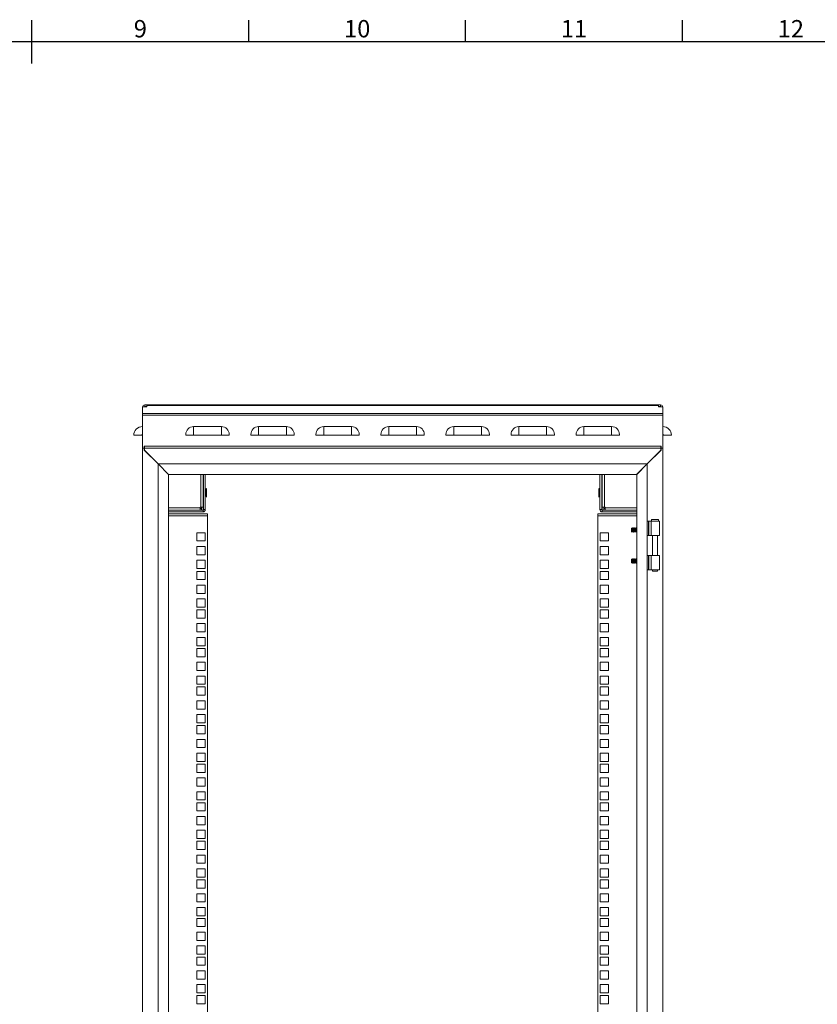
# Model space of a CAD drawing. Units: millimetres. Extents: x 63 to 4291, y 73 to 3057.
# Drawn here: x 2177 to 3097, y 1848 to 2983 of the extents above; entities that cross this region are included whole.
import ezdxf
from ezdxf.enums import TextEntityAlignment as Align

# ---------------------------------------------------------------- set-up
doc = ezdxf.new("R2010")
doc.units = ezdxf.units.MM
doc.header["$LTSCALE"] = 2
doc.layers.add('Title Block', color=7, linetype='Continuous')
doc.styles.add('ISO Proportional', font='ARIALN.TTF', dxfattribs={"width": 0.8})

# ---------------------------------------------------------------- blocks, each defined once
blk = doc.blocks.new('ISO A1 title block')
at = {"layer": 'Title Block'}
for p, q in [((420, 569), (420, 579)), ((470, 574), (470, 579)), ((520, 574), (520, 579)), ((570, 574), (570, 579)), ((820, 574), (20, 574))]:
    blk.add_line(p, q, dxfattribs=at)
at = {"layer": 'Title Block', "style": 'ISO Proportional'}
for s, p in [('9', (445, 576.5)), ('10', (495, 576.5)), ('11', (545, 576.5)), ('12', (595, 576.5))]:
    blk.add_text(s, height=4, dxfattribs=at).set_placement(p, align=Align.MIDDLE)
at = {"layer": 'Title Block', "style": 'ISO Proportional', "flags": 8}
for tag, p in [('FILENAME', (747, 43)), ('DATE', (772, 43)), ('SCALE', (802, 43)), ('EDITION', (787, 23)), ('SHEET', (802, 23))]:
    blk.add_attdef(tag, text='', height=2.5, dxfattribs=at).set_placement(p, align=Align.MIDDLE_LEFT)
blk.add_attdef('DRAWING_NUMBER', text='', height=3, dxfattribs=at).set_placement((755, 25), align=Align.MIDDLE)

msp = doc.modelspace()

# ---------------------------------------------------------------- linework, layer by layer
at = {"color": 7, "linetype": 'Continuous', "lineweight": 18}
for p, q in [((2323.7, 2536.5), (2318.7, 2536.5)), ((2318.7, 2536.5), (2318.7, 2528.8)), ((2321.3, 2536.6), (2321.3, 2538.6)), ((2323.7, 2538.6), (2321.3, 2538.6)), ((2321.3, 2536.6), (2323.7, 2536.6)), ((2913.7, 2538.6), (2323.7, 2538.6)), ((2323.7, 2538.6), (2323.7, 2537.9)), ((2323.7, 2537.9), (2323.7, 2537)), ((2913.7, 2537.9), (2323.7, 2537.9)), ((2323.7, 2537), (2323.7, 2536.5)), ((2913.7, 2537.9), (2913.7, 2538.6)), ((2916.1, 2538.6), (2913.7, 2538.6)), ((2913.7, 2537), (2913.7, 2537.9)), ((2913.7, 2536.5), (2913.7, 2537)), ((2913.7, 2536.6), (2916.1, 2536.6)), ((2918.7, 2536.5), (2913.7, 2536.5)), ((2916.1, 2536.6), (2916.1, 2538.6)), ((2918.7, 2536.5), (2918.7, 2528.8)), ((2318.7, 2528.8), (2318.7, 2526.9)), ((2918.7, 2528.8), (2318.7, 2528.8)), ((2318.7, 2526.9), (2318.7, 2488.6)), ((2918.7, 2526.9), (2318.7, 2526.9)), ((2918.7, 2526.9), (2918.7, 2528.8)), ((2918.7, 2526.9), (2918.7, 2488.6)), ((2377.7, 2503.6), (2377.7, 2513.6)), ((2377.7, 2513.6), (2409.7, 2513.6)), ((2409.7, 2503.6), (2409.7, 2513.6)), ((2452.7, 2503.6), (2452.7, 2513.6)), ((2452.7, 2513.6), (2484.7, 2513.6)), ((2484.7, 2503.6), (2484.7, 2513.6)), ((2527.7, 2503.6), (2527.7, 2513.6)), ((2527.7, 2513.6), (2559.7, 2513.6)), ((2559.7, 2503.6), (2559.7, 2513.6)), ((2602.7, 2503.6), (2602.7, 2513.6)), ((2602.7, 2513.6), (2634.7, 2513.6)), ((2634.7, 2503.6), (2634.7, 2513.6)), ((2677.7, 2503.6), (2677.7, 2513.6)), ((2677.7, 2513.6), (2709.7, 2513.6)), ((2709.7, 2503.6), (2709.7, 2513.6)), ((2752.7, 2503.6), (2752.7, 2513.6)), ((2752.7, 2513.6), (2784.7, 2513.6)), ((2784.7, 2503.6), (2784.7, 2513.6)), ((2827.7, 2503.6), (2827.7, 2513.6)), ((2827.7, 2513.6), (2859.7, 2513.6)), ((2859.7, 2503.6), (2859.7, 2513.6)), ((2317.7, 2503.6), (2308.7, 2503.6)), ((2318.7, 2503.6), (2317.7, 2503.6)), ((2368.7, 2503.6), (2368.7, 2504.6)), ((2368.7, 2503.6), (2377.7, 2503.6)), ((2377.7, 2503.6), (2409.7, 2503.6)), ((2409.7, 2503.6), (2418.7, 2503.6)), ((2418.7, 2503.6), (2418.7, 2504.6)), ((2443.7, 2503.6), (2443.7, 2504.6)), ((2443.7, 2503.6), (2452.7, 2503.6)), ((2452.7, 2503.6), (2484.7, 2503.6)), ((2484.7, 2503.6), (2493.7, 2503.6)), ((2493.7, 2503.6), (2493.7, 2504.6)), ((2518.7, 2503.6), (2518.7, 2504.6)), ((2518.7, 2503.6), (2527.7, 2503.6)), ((2527.7, 2503.6), (2559.7, 2503.6)), ((2559.7, 2503.6), (2568.7, 2503.6)), ((2568.7, 2503.6), (2568.7, 2504.6)), ((2593.7, 2503.6), (2593.7, 2504.6)), ((2593.7, 2503.6), (2602.7, 2503.6)), ((2602.7, 2503.6), (2634.7, 2503.6)), ((2634.7, 2503.6), (2643.7, 2503.6)), ((2643.7, 2503.6), (2643.7, 2504.6)), ((2668.7, 2503.6), (2668.7, 2504.6)), ((2668.7, 2503.6), (2677.7, 2503.6)), ((2677.7, 2503.6), (2709.7, 2503.6)), ((2709.7, 2503.6), (2718.7, 2503.6)), ((2718.7, 2503.6), (2718.7, 2504.6)), ((2743.7, 2503.6), (2743.7, 2504.6)), ((2743.7, 2503.6), (2752.7, 2503.6)), ((2752.7, 2503.6), (2784.7, 2503.6)), ((2784.7, 2503.6), (2793.7, 2503.6)), ((2793.7, 2503.6), (2793.7, 2504.6)), ((2818.7, 2503.6), (2818.7, 2504.6)), ((2818.7, 2503.6), (2827.7, 2503.6)), ((2827.7, 2503.6), (2859.7, 2503.6)), ((2859.7, 2503.6), (2868.7, 2503.6)), ((2868.7, 2503.6), (2868.7, 2504.6)), ((2918.7, 2503.6), (2919.7, 2503.6)), ((2919.7, 2503.6), (2928.7, 2503.6)), ((2320.7, 2488.6), (2318.7, 2488.6)), ((2318.7, 963.6), (2318.7, 2488.6)), ((2916.7, 2491.2), (2320.7, 2491.2)), ((2320.7, 2489.4), (2320.7, 2491.2)), ((2320.8, 2490.4), (2320.7, 2490.1)), ((2320.7, 2488.6), (2320.7, 2489.4)), ((2321.3, 2488.6), (2320.7, 2488.7)), ((2320.7, 2486.6), (2320.7, 2488.6)), ((2336.7, 2470.6), (2320.7, 2486.6)), ((2320.9, 2488.6), (2321.3, 2488.6)), ((2320.9, 2488.6), (2320.9, 2486.6)), ((2320.9, 2486.6), (2336.9, 2470.6)), ((2916.1, 2488.6), (2321.3, 2488.6)), ((2900.5, 2470.6), (2916.5, 2486.6)), ((2916.7, 2486.6), (2900.7, 2470.6)), ((2916.8, 2488.8), (2916.1, 2488.6)), ((2916.1, 2488.6), (2916.5, 2488.6)), ((2916.5, 2486.6), (2916.5, 2488.6)), ((2916.7, 2491.2), (2916.7, 2489.4)), ((2916.7, 2489.4), (2916.7, 2488.6)), ((2918.7, 2488.6), (2916.7, 2488.6)), ((2916.7, 2488.6), (2916.7, 2486.6)), ((2918.7, 963.6), (2918.7, 2488.6)), ((2336.7, 2470.6), (2336.7, 981.6)), ((2336.7, 2470.6), (2348.7, 2458.6)), ((2348.9, 2458.6), (2336.9, 2470.6)), ((2900.5, 2470.6), (2336.9, 2470.6)), ((2340, 2467.3), (2340, 2467.5)), ((2341.2, 2466.4), (2341.2, 2466.2)), ((2341.2, 2466.3), (2341.2, 2466.1)), ((2343.2, 2464.3), (2343.2, 2464.1)), ((2343.7, 2463.6), (2343.7, 2463.8)), ((2900.5, 2470.6), (2888.5, 2458.6)), ((2888.7, 2458.6), (2900.7, 2470.6)), ((2893.7, 2463.8), (2893.7, 2463.6)), ((2894.2, 2464.1), (2894.2, 2464.3)), ((2896.2, 2466.1), (2896.2, 2466.3)), ((2896.3, 2466.2), (2896.3, 2466.4)), ((2897.4, 2467.5), (2897.4, 2467.3)), ((2900.7, 981.6), (2900.7, 2470.6)), ((2348.7, 2458.6), (2348.7, 993.6)), ((2888.5, 2458.6), (2348.9, 2458.6)), ((2388.7, 2458.6), (2388.7, 2420.9)), ((2389.2, 2458.6), (2389.2, 2417.9)), ((2391.2, 2417.9), (2391.2, 2458.6)), ((2846.2, 2458.6), (2846.2, 2417.9)), ((2848.2, 2417.9), (2848.2, 2458.6)), ((2848.7, 2420.9), (2848.7, 2458.6)), ((2888.7, 993.6), (2888.7, 2458.6)), ((2391.3, 2440.2), (2391.2, 2440.2)), ((2392.4, 2442.2), (2391.3, 2440.2)), ((2391.3, 2434.4), (2391.3, 2440.2)), ((2392.4, 2442.2), (2392.4, 2432.3)), ((2846.2, 2440.2), (2845, 2442.2)), ((2845, 2432.3), (2845, 2442.2)), ((2846.2, 2440.2), (2846.2, 2440.2)), ((2846.2, 2440.2), (2846.2, 2434.4)), ((2389.2, 2439.8), (2388.7, 2439.8)), ((2388.7, 2434.8), (2389.2, 2434.8)), ((2391.2, 2434.4), (2391.3, 2434.4)), ((2391.3, 2434.4), (2392.4, 2432.3)), ((2845, 2432.3), (2846.2, 2434.4)), ((2846.2, 2434.4), (2846.2, 2434.4)), ((2848.7, 2439.8), (2848.2, 2439.8)), ((2848.2, 2434.8), (2848.7, 2434.8)), ((2348.7, 2417.3), (2388.6, 2417.3)), ((2386.1, 2420.9), (2385.1, 2420.9)), ((2385.1, 2420.9), (2385.1, 2419.9)), ((2385.1, 2417.3), (2385.1, 2419.9)), ((2386.6, 2419.3), (2385.1, 2419.3)), ((2386.1, 2420.9), (2388.7, 2420.9)), ((2386.6, 2419.3), (2386.6, 2417.3)), ((2386.7, 2420.9), (2386.7, 2417.3)), ((2388.6, 2417.3), (2388.6, 2415.3)), ((2388.7, 2420.9), (2388.7, 2417.3)), ((2389.2, 2417.9), (2391.2, 2417.9)), ((2848.2, 2417.9), (2846.2, 2417.9)), ((2848.7, 2420.9), (2851.3, 2420.9)), ((2848.7, 2417.3), (2848.7, 2420.9)), ((2848.8, 2417.3), (2848.8, 2415.3)), ((2888.7, 2417.3), (2848.8, 2417.3)), ((2850.7, 2417.3), (2850.7, 2420.9)), ((2850.8, 2419.3), (2850.8, 2417.3)), ((2852.3, 2419.3), (2850.8, 2419.3)), ((2852.3, 2420.9), (2851.3, 2420.9)), ((2852.3, 2419.9), (2852.3, 2420.9)), ((2852.3, 2419.9), (2852.3, 2417.3)), ((2388.6, 2415.3), (2348.7, 2415.3)), ((2393.7, 2412.9), (2348.7, 2412.9)), ((2348.7, 2410.9), (2393.7, 2410.9)), ((2393.7, 2412.9), (2393.7, 2410.9)), ((2393.7, 2410.9), (2393.7, 1041.3)), ((2843.7, 2412.9), (2843.7, 2410.9)), ((2888.7, 2412.9), (2843.7, 2412.9)), ((2843.7, 1041.3), (2843.7, 2410.9)), ((2843.7, 2410.9), (2888.7, 2410.9)), ((2848.8, 2415.3), (2888.7, 2415.3)), ((2905.7, 2406.6), (2905.7, 2404.6)), ((2905.7, 2406.6), (2913.7, 2406.6)), ((2913.7, 2404.6), (2913.7, 2406.6)), ((2883.2, 2397.1), (2882.7, 2396.7)), ((2882.7, 2396.7), (2882.7, 2393.8)), ((2883.5, 2396.7), (2883.2, 2397.1)), ((2883.2, 2392.1), (2883.2, 2397.1)), ((2883.8, 2397.1), (2883.5, 2396.7)), ((2883.5, 2396.7), (2883.5, 2392.6)), ((2883.9, 2397.1), (2883.8, 2397.1)), ((2883.8, 2397.1), (2883.8, 2392.1)), ((2884.2, 2396.7), (2883.9, 2397.1)), ((2883.9, 2397.1), (2883.9, 2392.1)), ((2884.5, 2397.1), (2884.2, 2396.7)), ((2884.2, 2396.7), (2884.2, 2392.6)), ((2884.7, 2397.1), (2884.5, 2397.1)), ((2884.5, 2397.1), (2884.5, 2392.1)), ((2885, 2396.7), (2884.7, 2397.1)), ((2884.7, 2397.1), (2884.7, 2392.1)), ((2885.3, 2397.1), (2885, 2396.7)), ((2885, 2396.7), (2885, 2392.6)), ((2885.4, 2397.1), (2885.3, 2397.1)), ((2885.3, 2397.1), (2885.3, 2392.1)), ((2885.7, 2396.7), (2885.4, 2397.1)), ((2885.4, 2397.1), (2885.4, 2392.1)), ((2886, 2397.1), (2885.7, 2396.7)), ((2885.7, 2396.7), (2885.7, 2392.6)), ((2886.2, 2397.1), (2886, 2397.1)), ((2886, 2397.1), (2886, 2392.1)), ((2886.5, 2396.7), (2886.2, 2397.1)), ((2886.2, 2397.1), (2886.2, 2392.1)), ((2886.8, 2397.1), (2886.5, 2396.7)), ((2886.5, 2396.7), (2886.5, 2392.6)), ((2886.9, 2397.1), (2886.8, 2397.1)), ((2886.8, 2397.1), (2886.8, 2392.1)), ((2887.2, 2396.7), (2886.9, 2397.1)), ((2886.9, 2397.1), (2886.9, 2392.1)), ((2887.5, 2397.1), (2887.2, 2396.7)), ((2887.2, 2396.7), (2887.2, 2392.6)), ((2887.7, 2397.1), (2887.5, 2397.1)), ((2887.5, 2397.1), (2887.5, 2392.1)), ((2888, 2396.7), (2887.7, 2397.1)), ((2887.7, 2397.1), (2887.7, 2392.1)), ((2888.3, 2397.1), (2888, 2396.7)), ((2888, 2396.7), (2888, 2392.6)), ((2888.4, 2397.1), (2888.3, 2397.1)), ((2888.3, 2397.1), (2888.3, 2392.1)), ((2888.7, 2396.7), (2888.4, 2397.1)), ((2888.4, 2397.1), (2888.4, 2392.1)), ((2900.7, 2404.6), (2902.1, 2404.6)), ((2902.7, 2404.6), (2902.1, 2404.6)), ((2902.1, 2404.6), (2902.1, 2388.1)), ((2902.7, 2388.1), (2902.7, 2404.6)), ((2905.4, 2404.6), (2902.7, 2404.6)), ((2905.4, 2404.6), (2914.7, 2404.6)), ((2905.4, 2388.1), (2905.4, 2404.6)), ((2914.7, 2388.1), (2914.7, 2404.6)), ((2381.5, 2391.3), (2381.5, 2381.8)), ((2391, 2391.3), (2381.5, 2391.3)), ((2391, 2381.8), (2391, 2391.3)), ((2856, 2391.3), (2846.5, 2391.3)), ((2846.5, 2391.3), (2846.5, 2381.8)), ((2856, 2381.8), (2856, 2391.3)), ((2882.7, 2393.8), (2882.7, 2392.6)), ((2882.7, 2392.6), (2883.2, 2392.1)), ((2883.2, 2392.1), (2883.5, 2392.6)), ((2883.5, 2392.6), (2883.8, 2392.1)), ((2883.8, 2392.1), (2883.9, 2392.1)), ((2883.9, 2392.1), (2884.2, 2392.6)), ((2884.2, 2392.6), (2884.5, 2392.1)), ((2884.5, 2392.1), (2884.7, 2392.1)), ((2884.7, 2392.1), (2885, 2392.6)), ((2885, 2392.6), (2885.3, 2392.1)), ((2885.3, 2392.1), (2885.4, 2392.1)), ((2885.4, 2392.1), (2885.7, 2392.6)), ((2885.7, 2392.6), (2886, 2392.1)), ((2886, 2392.1), (2886.2, 2392.1)), ((2886.2, 2392.1), (2886.5, 2392.6)), ((2886.5, 2392.6), (2886.8, 2392.1)), ((2886.8, 2392.1), (2886.9, 2392.1)), ((2886.9, 2392.1), (2887.2, 2392.6)), ((2887.2, 2392.6), (2887.5, 2392.1)), ((2887.5, 2392.1), (2887.7, 2392.1)), ((2887.7, 2392.1), (2888, 2392.6)), ((2888, 2392.6), (2888.3, 2392.1)), ((2888.3, 2392.1), (2888.4, 2392.1)), ((2888.4, 2392.1), (2888.7, 2392.6)), ((2900.7, 2388.1), (2902.1, 2388.1)), ((2902.1, 2388.1), (2902.7, 2388.1)), ((2902.7, 2388.1), (2905.4, 2388.1)), ((2914.7, 2388.1), (2905.4, 2388.1)), ((2906.8, 2388.1), (2906.8, 2365.1)), ((2912.7, 2365.1), (2912.7, 2388.1)), ((2381.5, 2381.8), (2391, 2381.8)), ((2381.5, 2375.4), (2381.5, 2365.9)), ((2391, 2375.4), (2381.5, 2375.4)), ((2391, 2365.9), (2391, 2375.4)), ((2846.5, 2381.8), (2856, 2381.8)), ((2856, 2375.4), (2846.5, 2375.4)), ((2846.5, 2375.4), (2846.5, 2365.9)), ((2856, 2365.9), (2856, 2375.4)), ((2381.5, 2365.9), (2391, 2365.9)), ((2846.5, 2365.9), (2856, 2365.9)), ((2883.2, 2361.1), (2882.7, 2360.7)), ((2882.7, 2360.7), (2882.7, 2357.8)), ((2883.5, 2360.7), (2883.2, 2361.1)), ((2883.2, 2356.1), (2883.2, 2361.1)), ((2883.8, 2361.1), (2883.5, 2360.7)), ((2883.5, 2360.7), (2883.5, 2356.6)), ((2883.9, 2361.1), (2883.8, 2361.1)), ((2883.8, 2361.1), (2883.8, 2356.1)), ((2884.2, 2360.7), (2883.9, 2361.1)), ((2883.9, 2361.1), (2883.9, 2356.1)), ((2884.5, 2361.1), (2884.2, 2360.7)), ((2884.2, 2360.7), (2884.2, 2356.6)), ((2884.7, 2361.1), (2884.5, 2361.1)), ((2884.5, 2361.1), (2884.5, 2356.1)), ((2885, 2360.7), (2884.7, 2361.1)), ((2884.7, 2361.1), (2884.7, 2356.1)), ((2885.3, 2361.1), (2885, 2360.7)), ((2885, 2360.7), (2885, 2356.6)), ((2885.4, 2361.1), (2885.3, 2361.1)), ((2885.3, 2361.1), (2885.3, 2356.1)), ((2885.7, 2360.7), (2885.4, 2361.1)), ((2885.4, 2361.1), (2885.4, 2356.1)), ((2886, 2361.1), (2885.7, 2360.7)), ((2885.7, 2360.7), (2885.7, 2356.6)), ((2886.2, 2361.1), (2886, 2361.1)), ((2886, 2361.1), (2886, 2356.1)), ((2886.5, 2360.7), (2886.2, 2361.1)), ((2886.2, 2361.1), (2886.2, 2356.1)), ((2886.8, 2361.1), (2886.5, 2360.7)), ((2886.5, 2360.7), (2886.5, 2356.6)), ((2886.9, 2361.1), (2886.8, 2361.1)), ((2886.8, 2361.1), (2886.8, 2356.1)), ((2887.2, 2360.7), (2886.9, 2361.1)), ((2886.9, 2361.1), (2886.9, 2356.1)), ((2887.5, 2361.1), (2887.2, 2360.7)), ((2887.2, 2360.7), (2887.2, 2356.6)), ((2887.7, 2361.1), (2887.5, 2361.1)), ((2887.5, 2361.1), (2887.5, 2356.1)), ((2888, 2360.7), (2887.7, 2361.1)), ((2887.7, 2361.1), (2887.7, 2356.1)), ((2888.3, 2361.1), (2888, 2360.7)), ((2888, 2360.7), (2888, 2356.6)), ((2888.4, 2361.1), (2888.3, 2361.1)), ((2888.3, 2361.1), (2888.3, 2356.1)), ((2888.7, 2360.7), (2888.4, 2361.1)), ((2888.4, 2361.1), (2888.4, 2356.1)), ((2900.7, 2365.1), (2902.1, 2365.1)), ((2902.7, 2365.1), (2902.1, 2365.1)), ((2902.1, 2365.1), (2902.1, 2348.6)), ((2902.7, 2348.6), (2902.7, 2365.1)), ((2905.4, 2365.1), (2902.7, 2365.1)), ((2905.4, 2365.1), (2914.7, 2365.1)), ((2905.4, 2348.6), (2905.4, 2365.1)), ((2914.7, 2348.6), (2914.7, 2365.1)), ((2381.5, 2359.5), (2381.5, 2350)), ((2391, 2359.5), (2381.5, 2359.5)), ((2381.5, 2350), (2391, 2350)), ((2391, 2350), (2391, 2359.5)), ((2856, 2359.5), (2846.5, 2359.5)), ((2846.5, 2359.5), (2846.5, 2350)), ((2846.5, 2350), (2856, 2350)), ((2856, 2350), (2856, 2359.5)), ((2882.7, 2357.8), (2882.7, 2356.6)), ((2882.7, 2356.6), (2883.2, 2356.1)), ((2883.2, 2356.1), (2883.5, 2356.6)), ((2883.5, 2356.6), (2883.8, 2356.1)), ((2883.8, 2356.1), (2883.9, 2356.1)), ((2883.9, 2356.1), (2884.2, 2356.6)), ((2884.2, 2356.6), (2884.5, 2356.1)), ((2884.5, 2356.1), (2884.7, 2356.1)), ((2884.7, 2356.1), (2885, 2356.6)), ((2885, 2356.6), (2885.3, 2356.1)), ((2885.3, 2356.1), (2885.4, 2356.1)), ((2885.4, 2356.1), (2885.7, 2356.6)), ((2885.7, 2356.6), (2886, 2356.1)), ((2886, 2356.1), (2886.2, 2356.1)), ((2886.2, 2356.1), (2886.5, 2356.6)), ((2886.5, 2356.6), (2886.8, 2356.1)), ((2886.8, 2356.1), (2886.9, 2356.1)), ((2886.9, 2356.1), (2887.2, 2356.6)), ((2887.2, 2356.6), (2887.5, 2356.1)), ((2887.5, 2356.1), (2887.7, 2356.1)), ((2887.7, 2356.1), (2888, 2356.6)), ((2888, 2356.6), (2888.3, 2356.1)), ((2888.3, 2356.1), (2888.4, 2356.1)), ((2888.4, 2356.1), (2888.7, 2356.6)), ((2381.5, 2346.8), (2381.5, 2337.3)), ((2391, 2346.8), (2381.5, 2346.8)), ((2391, 2337.3), (2391, 2346.8)), ((2856, 2346.8), (2846.5, 2346.8)), ((2846.5, 2346.8), (2846.5, 2337.3)), ((2856, 2337.3), (2856, 2346.8)), ((2900.7, 2348.6), (2902.1, 2348.6)), ((2902.1, 2348.6), (2902.7, 2348.6)), ((2902.7, 2348.6), (2905.4, 2348.6)), ((2914.7, 2348.6), (2905.4, 2348.6)), ((2906.8, 2348.6), (2906.8, 2346.9)), ((2912.7, 2346.9), (2906.8, 2346.9)), ((2912.7, 2346.9), (2912.7, 2348.6)), ((2381.5, 2337.3), (2391, 2337.3)), ((2381.5, 2330.9), (2381.5, 2321.4)), ((2391, 2330.9), (2381.5, 2330.9)), ((2391, 2321.4), (2391, 2330.9)), ((2846.5, 2337.3), (2856, 2337.3)), ((2856, 2330.9), (2846.5, 2330.9)), ((2846.5, 2330.9), (2846.5, 2321.4)), ((2856, 2321.4), (2856, 2330.9)), ((2381.5, 2321.4), (2391, 2321.4)), ((2381.5, 2315), (2381.5, 2305.5)), ((2391, 2315), (2381.5, 2315)), ((2391, 2305.5), (2391, 2315)), ((2846.5, 2321.4), (2856, 2321.4)), ((2856, 2315), (2846.5, 2315)), ((2846.5, 2315), (2846.5, 2305.5)), ((2856, 2305.5), (2856, 2315)), ((2381.5, 2305.5), (2391, 2305.5)), ((2846.5, 2305.5), (2856, 2305.5)), ((2381.5, 2302.4), (2381.5, 2292.9)), ((2391, 2302.4), (2381.5, 2302.4)), ((2381.5, 2292.9), (2391, 2292.9)), ((2391, 2292.9), (2391, 2302.4)), ((2856, 2302.4), (2846.5, 2302.4)), ((2846.5, 2302.4), (2846.5, 2292.9)), ((2846.5, 2292.9), (2856, 2292.9)), ((2856, 2292.9), (2856, 2302.4)), ((2381.5, 2286.5), (2381.5, 2277)), ((2391, 2286.5), (2381.5, 2286.5)), ((2391, 2277), (2391, 2286.5)), ((2856, 2286.5), (2846.5, 2286.5)), ((2846.5, 2286.5), (2846.5, 2277)), ((2856, 2277), (2856, 2286.5)), ((2381.5, 2277), (2391, 2277)), ((2381.5, 2270.6), (2381.5, 2261.1)), ((2391, 2270.6), (2381.5, 2270.6)), ((2391, 2261.1), (2391, 2270.6)), ((2846.5, 2277), (2856, 2277)), ((2856, 2270.6), (2846.5, 2270.6)), ((2846.5, 2270.6), (2846.5, 2261.1)), ((2856, 2261.1), (2856, 2270.6)), ((2381.5, 2261.1), (2391, 2261.1)), ((2846.5, 2261.1), (2856, 2261.1)), ((2381.5, 2257.9), (2381.5, 2248.4)), ((2391, 2257.9), (2381.5, 2257.9)), ((2381.5, 2248.4), (2391, 2248.4)), ((2391, 2248.4), (2391, 2257.9)), ((2856, 2257.9), (2846.5, 2257.9)), ((2846.5, 2257.9), (2846.5, 2248.4)), ((2846.5, 2248.4), (2856, 2248.4)), ((2856, 2248.4), (2856, 2257.9)), ((2381.5, 2242), (2381.5, 2232.5)), ((2391, 2242), (2381.5, 2242)), ((2391, 2232.5), (2391, 2242)), ((2856, 2242), (2846.5, 2242)), ((2846.5, 2242), (2846.5, 2232.5)), ((2856, 2232.5), (2856, 2242)), ((2381.5, 2232.5), (2391, 2232.5)), ((2381.5, 2226.1), (2381.5, 2216.6)), ((2391, 2226.1), (2381.5, 2226.1)), ((2391, 2216.6), (2391, 2226.1)), ((2846.5, 2232.5), (2856, 2232.5)), ((2856, 2226.1), (2846.5, 2226.1)), ((2846.5, 2226.1), (2846.5, 2216.6)), ((2856, 2216.6), (2856, 2226.1)), ((2381.5, 2216.6), (2391, 2216.6)), ((2381.5, 2213.5), (2381.5, 2204)), ((2391, 2213.5), (2381.5, 2213.5)), ((2391, 2204), (2391, 2213.5)), ((2846.5, 2216.6), (2856, 2216.6)), ((2856, 2213.5), (2846.5, 2213.5)), ((2846.5, 2213.5), (2846.5, 2204)), ((2856, 2204), (2856, 2213.5)), ((2381.5, 2204), (2391, 2204)), ((2846.5, 2204), (2856, 2204)), ((2381.5, 2197.6), (2381.5, 2188.1)), ((2391, 2197.6), (2381.5, 2197.6)), ((2391, 2188.1), (2391, 2197.6)), ((2856, 2197.6), (2846.5, 2197.6)), ((2846.5, 2197.6), (2846.5, 2188.1)), ((2856, 2188.1), (2856, 2197.6)), ((2381.5, 2188.1), (2391, 2188.1)), ((2381.5, 2181.7), (2381.5, 2172.2)), ((2391, 2181.7), (2381.5, 2181.7)), ((2391, 2172.2), (2391, 2181.7)), ((2846.5, 2188.1), (2856, 2188.1)), ((2856, 2181.7), (2846.5, 2181.7)), ((2846.5, 2181.7), (2846.5, 2172.2)), ((2856, 2172.2), (2856, 2181.7)), ((2381.5, 2172.2), (2391, 2172.2)), ((2381.5, 2169), (2381.5, 2159.5)), ((2391, 2169), (2381.5, 2169)), ((2391, 2159.5), (2391, 2169)), ((2846.5, 2172.2), (2856, 2172.2)), ((2856, 2169), (2846.5, 2169)), ((2846.5, 2169), (2846.5, 2159.5)), ((2856, 2159.5), (2856, 2169)), ((2381.5, 2159.5), (2391, 2159.5)), ((2846.5, 2159.5), (2856, 2159.5)), ((2381.5, 2153.1), (2381.5, 2143.6)), ((2391, 2153.1), (2381.5, 2153.1)), ((2391, 2143.6), (2391, 2153.1)), ((2856, 2153.1), (2846.5, 2153.1)), ((2846.5, 2153.1), (2846.5, 2143.6)), ((2856, 2143.6), (2856, 2153.1)), ((2381.5, 2143.6), (2391, 2143.6)), ((2381.5, 2137.2), (2381.5, 2127.7)), ((2391, 2137.2), (2381.5, 2137.2)), ((2391, 2127.7), (2391, 2137.2)), ((2846.5, 2143.6), (2856, 2143.6)), ((2856, 2137.2), (2846.5, 2137.2)), ((2846.5, 2137.2), (2846.5, 2127.7)), ((2856, 2127.7), (2856, 2137.2)), ((2381.5, 2127.7), (2391, 2127.7)), ((2381.5, 2124.6), (2381.5, 2115.1)), ((2391, 2124.6), (2381.5, 2124.6)), ((2391, 2115.1), (2391, 2124.6)), ((2846.5, 2127.7), (2856, 2127.7)), ((2856, 2124.6), (2846.5, 2124.6)), ((2846.5, 2124.6), (2846.5, 2115.1)), ((2856, 2115.1), (2856, 2124.6)), ((2381.5, 2115.1), (2391, 2115.1)), ((2846.5, 2115.1), (2856, 2115.1)), ((2381.5, 2108.7), (2381.5, 2099.2)), ((2391, 2108.7), (2381.5, 2108.7)), ((2391, 2099.2), (2391, 2108.7)), ((2856, 2108.7), (2846.5, 2108.7)), ((2846.5, 2108.7), (2846.5, 2099.2)), ((2856, 2099.2), (2856, 2108.7)), ((2381.5, 2099.2), (2391, 2099.2)), ((2381.5, 2092.8), (2381.5, 2083.3)), ((2391, 2092.8), (2381.5, 2092.8)), ((2391, 2083.3), (2391, 2092.8)), ((2846.5, 2099.2), (2856, 2099.2)), ((2856, 2092.8), (2846.5, 2092.8)), ((2846.5, 2092.8), (2846.5, 2083.3)), ((2856, 2083.3), (2856, 2092.8)), ((2381.5, 2083.3), (2391, 2083.3)), ((2381.5, 2080.1), (2381.5, 2070.6)), ((2391, 2080.1), (2381.5, 2080.1)), ((2391, 2070.6), (2391, 2080.1)), ((2846.5, 2083.3), (2856, 2083.3)), ((2856, 2080.1), (2846.5, 2080.1)), ((2846.5, 2080.1), (2846.5, 2070.6)), ((2856, 2070.6), (2856, 2080.1)), ((2381.5, 2070.6), (2391, 2070.6)), ((2846.5, 2070.6), (2856, 2070.6)), ((2381.5, 2064.2), (2381.5, 2054.7)), ((2391, 2064.2), (2381.5, 2064.2)), ((2381.5, 2054.7), (2391, 2054.7)), ((2391, 2054.7), (2391, 2064.2)), ((2856, 2064.2), (2846.5, 2064.2)), ((2846.5, 2064.2), (2846.5, 2054.7)), ((2846.5, 2054.7), (2856, 2054.7)), ((2856, 2054.7), (2856, 2064.2)), ((2381.5, 2048.3), (2381.5, 2038.8)), ((2391, 2048.3), (2381.5, 2048.3)), ((2391, 2038.8), (2391, 2048.3)), ((2856, 2048.3), (2846.5, 2048.3)), ((2846.5, 2048.3), (2846.5, 2038.8)), ((2856, 2038.8), (2856, 2048.3)), ((2381.5, 2038.8), (2391, 2038.8)), ((2381.5, 2035.7), (2381.5, 2026.2)), ((2391, 2035.7), (2381.5, 2035.7)), ((2391, 2026.2), (2391, 2035.7)), ((2846.5, 2038.8), (2856, 2038.8)), ((2856, 2035.7), (2846.5, 2035.7)), ((2846.5, 2035.7), (2846.5, 2026.2)), ((2856, 2026.2), (2856, 2035.7)), ((2381.5, 2026.2), (2391, 2026.2)), ((2846.5, 2026.2), (2856, 2026.2)), ((2381.5, 2019.8), (2381.5, 2010.3)), ((2391, 2019.8), (2381.5, 2019.8)), ((2381.5, 2010.3), (2391, 2010.3)), ((2391, 2010.3), (2391, 2019.8)), ((2856, 2019.8), (2846.5, 2019.8)), ((2846.5, 2019.8), (2846.5, 2010.3)), ((2846.5, 2010.3), (2856, 2010.3)), ((2856, 2010.3), (2856, 2019.8)), ((2381.5, 2003.9), (2381.5, 1994.4)), ((2391, 2003.9), (2381.5, 2003.9)), ((2391, 1994.4), (2391, 2003.9)), ((2856, 2003.9), (2846.5, 2003.9)), ((2846.5, 2003.9), (2846.5, 1994.4)), ((2856, 1994.4), (2856, 2003.9)), ((2381.5, 1994.4), (2391, 1994.4)), ((2381.5, 1991.2), (2381.5, 1981.7)), ((2391, 1991.2), (2381.5, 1991.2)), ((2391, 1981.7), (2391, 1991.2)), ((2846.5, 1994.4), (2856, 1994.4)), ((2856, 1991.2), (2846.5, 1991.2)), ((2846.5, 1991.2), (2846.5, 1981.7)), ((2856, 1981.7), (2856, 1991.2)), ((2381.5, 1981.7), (2391, 1981.7)), ((2381.5, 1975.3), (2381.5, 1965.8)), ((2391, 1975.3), (2381.5, 1975.3)), ((2391, 1965.8), (2391, 1975.3)), ((2846.5, 1981.7), (2856, 1981.7)), ((2856, 1975.3), (2846.5, 1975.3)), ((2846.5, 1975.3), (2846.5, 1965.8)), ((2856, 1965.8), (2856, 1975.3)), ((2381.5, 1965.8), (2391, 1965.8)), ((2846.5, 1965.8), (2856, 1965.8)), ((2381.5, 1959.4), (2381.5, 1949.9)), ((2391, 1959.4), (2381.5, 1959.4)), ((2391, 1949.9), (2391, 1959.4)), ((2856, 1959.4), (2846.5, 1959.4)), ((2846.5, 1959.4), (2846.5, 1949.9)), ((2856, 1949.9), (2856, 1959.4)), ((2381.5, 1949.9), (2391, 1949.9)), ((2381.5, 1946.8), (2381.5, 1937.3)), ((2391, 1946.8), (2381.5, 1946.8)), ((2391, 1937.3), (2391, 1946.8)), ((2846.5, 1949.9), (2856, 1949.9)), ((2856, 1946.8), (2846.5, 1946.8)), ((2846.5, 1946.8), (2846.5, 1937.3)), ((2856, 1937.3), (2856, 1946.8)), ((2381.5, 1937.3), (2391, 1937.3)), ((2381.5, 1930.9), (2381.5, 1921.4)), ((2391, 1930.9), (2381.5, 1930.9)), ((2391, 1921.4), (2391, 1930.9)), ((2846.5, 1937.3), (2856, 1937.3)), ((2856, 1930.9), (2846.5, 1930.9)), ((2846.5, 1930.9), (2846.5, 1921.4)), ((2856, 1921.4), (2856, 1930.9)), ((2381.5, 1921.4), (2391, 1921.4)), ((2846.5, 1921.4), (2856, 1921.4)), ((2381.5, 1915), (2381.5, 1905.5)), ((2391, 1915), (2381.5, 1915)), ((2391, 1905.5), (2391, 1915)), ((2856, 1915), (2846.5, 1915)), ((2846.5, 1915), (2846.5, 1905.5)), ((2856, 1905.5), (2856, 1915)), ((2381.5, 1905.5), (2391, 1905.5)), ((2381.5, 1902.3), (2381.5, 1892.8)), ((2391, 1902.3), (2381.5, 1902.3)), ((2391, 1892.8), (2391, 1902.3)), ((2846.5, 1905.5), (2856, 1905.5)), ((2856, 1902.3), (2846.5, 1902.3)), ((2846.5, 1902.3), (2846.5, 1892.8)), ((2856, 1892.8), (2856, 1902.3)), ((2381.5, 1892.8), (2391, 1892.8)), ((2381.5, 1886.4), (2381.5, 1876.9)), ((2391, 1886.4), (2381.5, 1886.4)), ((2391, 1876.9), (2391, 1886.4)), ((2846.5, 1892.8), (2856, 1892.8)), ((2856, 1886.4), (2846.5, 1886.4)), ((2846.5, 1886.4), (2846.5, 1876.9)), ((2856, 1876.9), (2856, 1886.4)), ((2381.5, 1876.9), (2391, 1876.9)), ((2846.5, 1876.9), (2856, 1876.9)), ((2381.5, 1870.5), (2381.5, 1861)), ((2391, 1870.5), (2381.5, 1870.5)), ((2391, 1861), (2391, 1870.5)), ((2856, 1870.5), (2846.5, 1870.5)), ((2846.5, 1870.5), (2846.5, 1861)), ((2856, 1861), (2856, 1870.5)), ((2381.5, 1861), (2391, 1861)), ((2381.5, 1857.9), (2381.5, 1848.4)), ((2391, 1857.9), (2381.5, 1857.9)), ((2391, 1848.4), (2391, 1857.9)), ((2846.5, 1861), (2856, 1861)), ((2856, 1857.9), (2846.5, 1857.9)), ((2846.5, 1857.9), (2846.5, 1848.4)), ((2856, 1848.4), (2856, 1857.9)), ((2381.5, 1848.4), (2391, 1848.4)), ((2846.5, 1848.4), (2856, 1848.4))]:
    msp.add_line(p, q, dxfattribs=at)
at = {"color": 8, "linetype": 'Continuous', "lineweight": 18}
for p, q in [((2346.3, 2461), (2346.3, 2461.2)), ((2386.1, 2458.6), (2386.1, 2420.9)), ((2851.3, 2420.9), (2851.3, 2458.6)), ((2891.1, 2461.2), (2891.1, 2461)), ((2385.1, 2419.9), (2348.7, 2419.9)), ((2888.7, 2419.9), (2852.3, 2419.9))]:
    msp.add_line(p, q, dxfattribs=at)
at = {"color": 7, "linetype": 'Continuous', "lineweight": 18}
for centre, radius, start, end in [((2321.3, 2536), 2.6, 90, 169.0607), ((2321.3, 2536), 0.6, 90, 124.6812), ((2916.1, 2536), 2.6, 10.9393, 90), ((2916.1, 2536), 0.6, 55.3188, 90), ((2318.7, 2503.6), 10, 90, 180), ((2377.7, 2504.6), 9, 90, 180), ((2409.7, 2504.6), 9, 0, 90), ((2452.7, 2504.6), 9, 90, 180), ((2484.7, 2504.6), 9, 0, 90), ((2527.7, 2504.6), 9, 90, 180), ((2559.7, 2504.6), 9, 0, 90), ((2602.7, 2504.6), 9, 90, 180), ((2634.7, 2504.6), 9, 0, 90), ((2677.7, 2504.6), 9, 90, 180), ((2709.7, 2504.6), 9, 0, 90), ((2752.7, 2504.6), 9, 90, 180), ((2784.7, 2504.6), 9, 0, 90), ((2827.7, 2504.6), 9, 90, 180), ((2859.7, 2504.6), 9, 0, 90), ((2918.7, 2503.6), 10, 0, 90), ((2318.7, 2503.6), 1, 90, 180), ((2918.7, 2503.6), 1, 0, 90), ((2388.6, 2417.9), 0.6, 270, 0), ((2388.6, 2417.9), 2.6, 270, 0), ((2848.8, 2417.9), 2.6, 180, 270), ((2848.8, 2417.9), 0.6, 180, 270)]:
    msp.add_arc(centre, radius, start, end, dxfattribs=at)
for points in [[(2320.7, 2491.2), (2320.8, 2490.9), (2320.9, 2490.2), (2321, 2489.3), (2321.2, 2488.7), (2321.3, 2488.7), (2321.3, 2488.6)], [(2916.1, 2488.6), (2916.2, 2488.7), (2916.3, 2488.7), (2916.4, 2489.3), (2916.6, 2490.2), (2916.7, 2490.9), (2916.7, 2491.2)]]:
    msp.add_open_spline(points, degree=3, dxfattribs=at)

# ---------------------------------------------------------------- block references
at = {"layer": 'Title Block', "xscale": 5, "yscale": 5, "zscale": 5}
msp.add_blockref('ISO A1 title block', (91.3, 87.1), dxfattribs=at)

doc.saveas('drawing.dxf')
